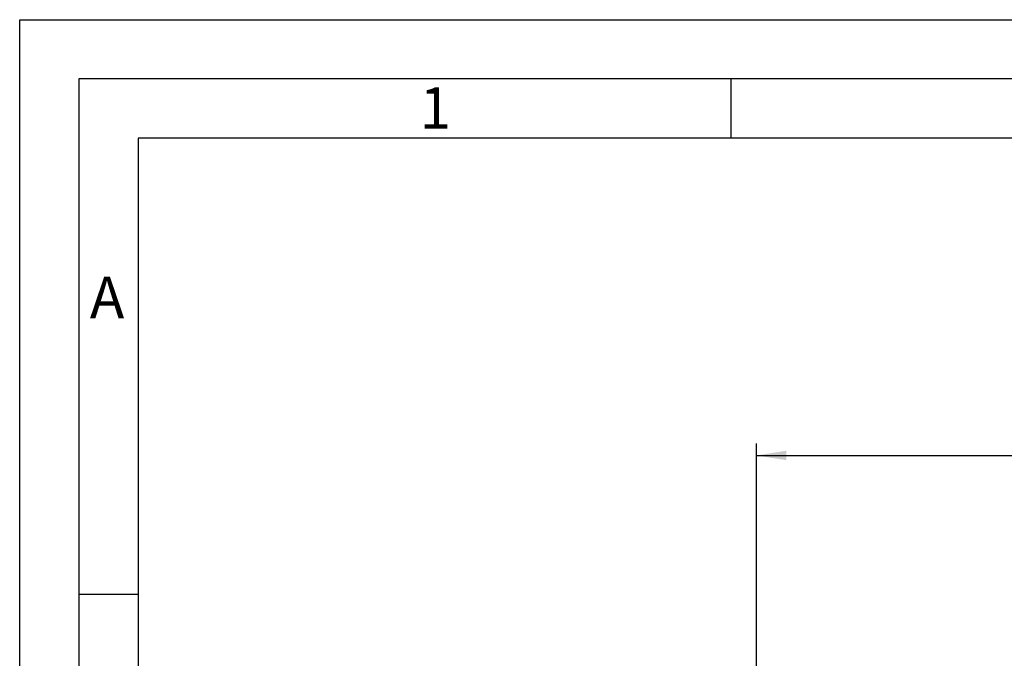
# Paper-space layout 'Blatt2' of a CAD drawing. Units: millimetres. Extents: x 0 to 420, y 0 to 297.
# Drawn here: x 0 to 83, y 243 to 297 of the extents above; entities that cross this region are included whole.
import ezdxf

# ---------------------------------------------------------------- set-up
doc = ezdxf.new("R2010")
doc.units = ezdxf.units.MM
for name, color, linetype in [('1', 7, 'Continuous'), ('61', 7, 'Continuous'), ('62', 7, 'Continuous')]:
    doc.layers.add(name, color=color, linetype=linetype)
doc.styles.add('SLDTEXTSTYLE0', font='TXT', dxfattribs={"width": 0.75})
doc.styles.add('SLDTEXTSTYLE1', font='TXT', dxfattribs={"width": 0.605})
doc.dimstyles.new('SLDDIMSTYLE0', dxfattribs={"dimtxt": 3.5, "dimasz": 2.5, "dimexe": 0, "dimexo": 0.0625, "dimgap": 0.875, "dimtad": 1, "dimdec": 1, "dimlfac": 10, "dimrnd": 1e-09, "dimzin": 12, "dimdsep": 46, "dimtxsty": 'SLDTEXTSTYLE1', "dimsah": 1, "dimcen": 0.09, "dimadec": 0, "dimazin": 3, "dimtfac": 1, "dimtdec": 1, "dimtofl": 0, "dimtmove": 0, "dimatfit": 3, "dimfxl": 1, "dimfrac": 2, "dimtolj": 1, "dimtzin": 12, "dimarcsym": 0})

# ---------------------------------------------------------------- blocks, each defined once
blk = doc.blocks.new('_D_11')
at = {"layer": '1'}
for p, q in [((62.175, 226.004), (62.175, 261.204)), ((141.275, 222.384), (141.275, 261.204)), ((62.175, 260.204), (141.275, 260.204))]:
    blk.add_line(p, q, dxfattribs=at)
for points in [[(62.175, 260.204), (64.675, 259.804), (64.675, 260.604)], [(141.275, 260.204), (138.775, 260.604), (138.775, 259.804)]]:
    blk.add_solid(points, dxfattribs=at)
at = {"layer": '1', "insert": (97.715, 264.716), "char_height": 3.5, "attachment_point": 1, "style": 'SLDTEXTSTYLE1'}
blk.add_mtext('791', dxfattribs=at)

psp = doc.layouts.new('Blatt2')

# ---------------------------------------------------------------- linework, layer by layer
at = {"layer": '61'}
for p, q in [((0, 0), (0, 297)), ((0, 297), (420, 297))]:
    psp.add_line(p, q, dxfattribs=at)
at = {"layer": '61', "color": 7, "linetype": 'Continuous', "lineweight": 30}
for p, q in [((415, 292), (5, 292)), ((5, 292), (5, 5))]:
    psp.add_line(p, q, dxfattribs=at)
at = {"layer": '61', "color": 7, "linetype": 'Continuous'}
for p, q in [((410, 287), (10, 287)), ((10, 287), (10, 10))]:
    psp.add_line(p, q, dxfattribs=at)
at = {"layer": '62', "color": 7, "linetype": 'Continuous'}
for p, q in [((60, 292), (60, 287)), ((5, 248.5), (10, 248.5))]:
    psp.add_line(p, q, dxfattribs=at)

# ---------------------------------------------------------------- texts
at = {"layer": '62', "char_height": 3.5, "attachment_point": 2, "style": 'SLDTEXTSTYLE0'}
for s, insert in [('1', (35.073, 291.29)), ('A', (7.374, 275.29))]:
    psp.add_mtext(s, dxfattribs=dict(at, insert=insert))

# ---------------------------------------------------------------- dimensions: what is measured, and where the dimension line sits
at = {"layer": '1'}
dim = psp.add_linear_dim(base=(141.275, 260.204), p1=(62.175, 225.004), p2=(141.275, 221.384), dimstyle='SLDDIMSTYLE0', dxfattribs=at)
dim.commit()
dim.dimension.update_dxf_attribs({"geometry": '_D_11', "text_midpoint": (101.725, 260.204), "dimtype": 160})

doc.saveas('drawing.dxf')
